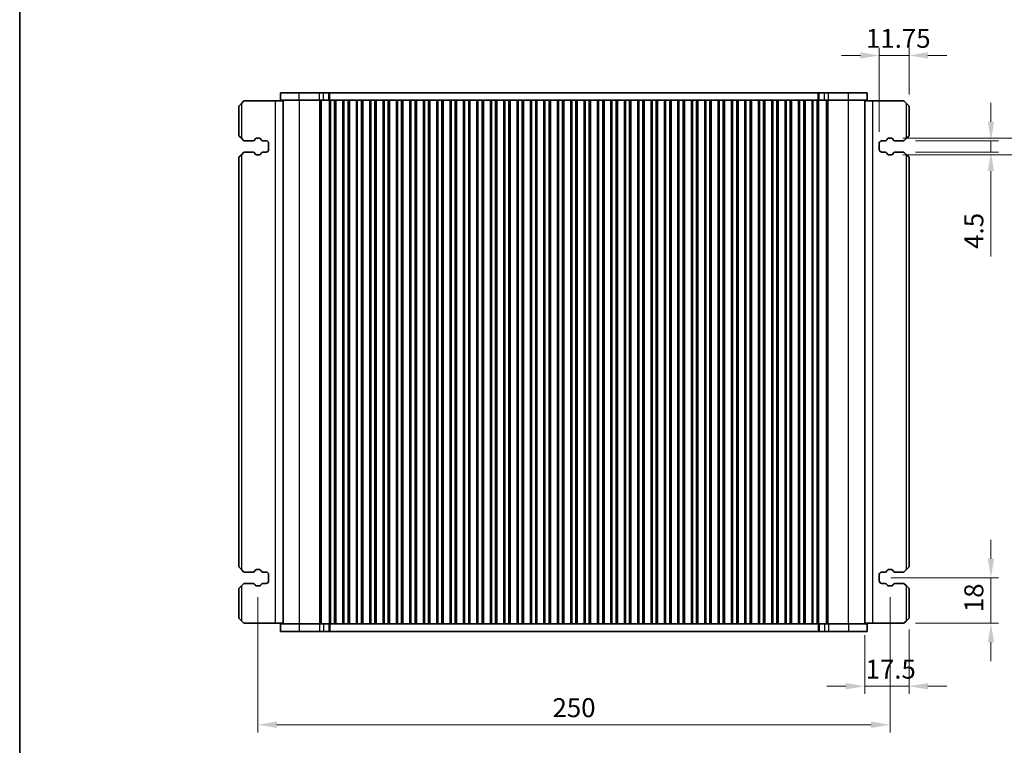
# Model space of a CAD drawing. Units: millimetres. Extents: x 0 to 6772, y 0 to 1124.
# Drawn here: x 1198 to 1587, y 225 to 512 of the extents above; entities that cross this region are included whole.
import ezdxf

# ---------------------------------------------------------------- set-up
doc = ezdxf.new("R2010")
doc.units = ezdxf.units.MM
for name, color, linetype, lineweight in [('Border (ISO)', 7, 'Continuous', 35), ('Dimension (ISO)', 7, 'Continuous', 18), ('Visible (ISO)', 7, 'Continuous', 35), ('Visible Narrow (ISO)', 7, 'Continuous', 25)]:
    doc.layers.add(name, color=color, linetype=linetype, lineweight=lineweight)
doc.styles.add('Note Text (TK)', font='MS PGothic.ttf')
doc.dimstyles.new('Default - Method 1b (TK)', dxfattribs={"dimscale": 3, "dimtxt": 2.5, "dimasz": 2.5, "dimexe": 1, "dimexo": 1.5, "dimgap": 1, "dimtad": 1, "dimtoh": 1, "dimrnd": 1e-08, "dimdsep": 46, "dimtxsty": 'Note Text (TK)', "dimcen": 0.09, "dimdle": 5, "dimclrd": 100, "dimclre": 100, "dimclrt": 7, "dimadec": 1, "dimazin": 1, "dimtfac": 1, "dimtmove": 0, "dimatfit": 3, "dimfxl": 0, "dimtolj": 1, "dimlwd": -1, "dimlwe": -1, "dimarcsym": 0})

# ---------------------------------------------------------------- blocks, each defined once
blk = doc.blocks.new('図面枠 tk図枠')
at = {"layer": 'Border (ISO)'}
blk.add_line((14.5, 289), (14.5, 8), dxfattribs=at)
blk = doc.blocks.new('*D67')
at = {"layer": 'Defpoints', "color": 0, "transparency": 16777216}
for p in [(1549.71, 498.22), (1549.71, 478.22), (1537.96, 463.47)]:
    blk.add_point(p, dxfattribs=at)
at = {"layer": 'Dimension (ISO)', "color": 100, "transparency": 16777216}
for p, q in [((1537.96, 467.97), (1537.96, 501.22)), ((1549.71, 482.72), (1549.71, 501.22)), ((1530.46, 498.22), (1522.96, 498.22)), ((1537.96, 498.22), (1549.71, 498.22)), ((1557.21, 498.22), (1564.71, 498.22))]:
    blk.add_line(p, q, dxfattribs=at)
for points in [[(1530.46, 499.47), (1530.46, 496.97), (1537.96, 498.22)], [(1557.21, 499.47), (1557.21, 496.97), (1549.71, 498.22)]]:
    blk.add_solid(points, dxfattribs=at)
at = {"layer": 'Dimension (ISO)', "color": 7, "transparency": 16777216, "insert": (1532.67, 504.97), "char_height": 7.5, "attachment_point": 4, "style": 'Note Text (TK)'}
blk.add_mtext('\\A1;11.75', dxfattribs=at)
blk = doc.blocks.new('*D68')
at = {"layer": 'Defpoints', "color": 0, "transparency": 16777216}
for p in [(1532.21, 273.47), (1549.71, 275.72), (1549.71, 248.82)]:
    blk.add_point(p, dxfattribs=at)
at = {"layer": 'Dimension (ISO)', "color": 100, "transparency": 16777216}
for p, q in [((1532.21, 268.97), (1532.21, 245.82)), ((1549.71, 271.22), (1549.71, 245.82)), ((1524.71, 248.82), (1517.21, 248.82)), ((1532.21, 248.82), (1549.71, 248.82)), ((1557.21, 248.82), (1564.71, 248.82))]:
    blk.add_line(p, q, dxfattribs=at)
for points in [[(1524.71, 250.07), (1524.71, 247.57), (1532.21, 248.82)], [(1557.21, 250.07), (1557.21, 247.57), (1549.71, 248.82)]]:
    blk.add_solid(points, dxfattribs=at)
at = {"layer": 'Dimension (ISO)', "color": 7, "transparency": 16777216, "insert": (1532.52, 255.57), "char_height": 7.5, "attachment_point": 4, "style": 'Note Text (TK)'}
blk.add_mtext('\\A1;17.5', dxfattribs=at)
blk = doc.blocks.new('*D69')
at = {"layer": 'Defpoints', "color": 0, "transparency": 16777216}
for p in [(1537.96, 291.72), (1582.1, 291.72), (1547.71, 273.72)]:
    blk.add_point(p, dxfattribs=at)
at = {"layer": 'Dimension (ISO)', "color": 100, "transparency": 16777216}
for p, q in [((1582.1, 299.22), (1582.1, 306.72)), ((1542.46, 291.72), (1585.1, 291.72)), ((1582.1, 273.72), (1582.1, 291.72)), ((1552.21, 273.72), (1585.1, 273.72)), ((1582.1, 266.22), (1582.1, 258.72))]:
    blk.add_line(p, q, dxfattribs=at)
for points in [[(1580.85, 299.22), (1583.35, 299.22), (1582.1, 291.72)], [(1580.85, 266.22), (1583.35, 266.22), (1582.1, 273.72)]]:
    blk.add_solid(points, dxfattribs=at)
at = {"layer": 'Dimension (ISO)', "color": 7, "transparency": 16777216, "insert": (1575.35, 278.1), "char_height": 7.5, "attachment_point": 4, "rotation": 90, "style": 'Note Text (TK)'}
blk.add_mtext('\\A1;18', dxfattribs=at)
blk = doc.blocks.new('*D70')
at = {"layer": 'Defpoints', "color": 0, "transparency": 16777216}
for p in [(1547.71, 464.47), (1547.71, 459.97), (1582.1, 459.97)]:
    blk.add_point(p, dxfattribs=at)
at = {"layer": 'Dimension (ISO)', "color": 100, "transparency": 16777216}
for p, q in [((1582.1, 471.97), (1582.1, 479.47)), ((1552.21, 464.47), (1585.1, 464.47)), ((1582.1, 464.47), (1582.1, 459.97)), ((1552.21, 459.97), (1585.1, 459.97)), ((1582.1, 452.47), (1582.1, 418.75))]:
    blk.add_line(p, q, dxfattribs=at)
for points in [[(1580.85, 471.97), (1583.35, 471.97), (1582.1, 464.47)], [(1580.85, 452.47), (1583.35, 452.47), (1582.1, 459.97)]]:
    blk.add_solid(points, dxfattribs=at)
at = {"layer": 'Dimension (ISO)', "color": 7, "transparency": 16777216, "insert": (1575.35, 421.75), "char_height": 7.5, "attachment_point": 4, "rotation": 90, "style": 'Note Text (TK)'}
blk.add_mtext('\\A1;4.5', dxfattribs=at)
blk = doc.blocks.new('*D71')
at = {"layer": 'Defpoints', "color": 0, "transparency": 16777216}
for p in [(1542.81, 465.47), (1542.81, 458.97), (1618.21, 458.97)]:
    blk.add_point(p, dxfattribs=at)
at = {"layer": 'Dimension (ISO)', "color": 100, "transparency": 16777216}
for p, q in [((1618.21, 472.97), (1618.21, 480.47)), ((1547.31, 465.47), (1621.21, 465.47)), ((1618.21, 465.47), (1618.21, 458.97)), ((1547.31, 458.97), (1621.21, 458.97)), ((1618.21, 451.47), (1618.21, 418))]:
    blk.add_line(p, q, dxfattribs=at)
for points in [[(1616.96, 472.97), (1619.46, 472.97), (1618.21, 465.47)], [(1616.96, 451.47), (1619.46, 451.47), (1618.21, 458.97)]]:
    blk.add_solid(points, dxfattribs=at)
at = {"layer": 'Dimension (ISO)', "color": 7, "transparency": 16777216, "insert": (1611.46, 421), "char_height": 7.5, "attachment_point": 4, "rotation": 90, "style": 'Note Text (TK)'}
blk.add_mtext('\\A1;6.5', dxfattribs=at)
blk = doc.blocks.new('*D145')
at = {"layer": 'Defpoints', "color": 0, "transparency": 16777216}
for p in [(1292.21, 288.47), (1542.21, 288.47), (1542.21, 233.59)]:
    blk.add_point(p, dxfattribs=at)
at = {"layer": 'Dimension (ISO)', "color": 100, "transparency": 16777216}
for p, q in [((1292.21, 283.97), (1292.21, 230.59)), ((1542.21, 283.97), (1542.21, 230.59)), ((1299.71, 233.59), (1534.71, 233.59))]:
    blk.add_line(p, q, dxfattribs=at)
for points in [[(1299.71, 234.84), (1299.71, 232.34), (1292.21, 233.59)], [(1534.71, 234.84), (1534.71, 232.34), (1542.21, 233.59)]]:
    blk.add_solid(points, dxfattribs=at)
at = {"layer": 'Dimension (ISO)', "color": 7, "transparency": 16777216, "insert": (1417.21, 240.34), "char_height": 7.5, "attachment_point": 5, "style": 'Note Text (TK)'}
blk.add_mtext('\\A1;250', dxfattribs=at)

msp = doc.modelspace()

# ---------------------------------------------------------------- linework, layer by layer
at = {"layer": 'Visible (ISO)'}
for p, q in [((1308.5821, 483.47), (1301.2073, 483.47)), ((1301.2073, 480.47), (1301.2073, 483.47)), ((1308.5821, 483.47), (1316.6004, 483.47)), ((1318.1731, 483.47), (1316.6004, 483.47)), ((1318.1731, 483.47), (1320.1999, 483.47)), ((1320.1999, 483.47), (1320.6851, 483.47)), ((1320.6851, 483.47), (1513.7295, 483.47)), ((1513.7295, 483.47), (1514.2147, 483.47)), ((1514.2147, 483.47), (1516.2416, 483.47)), ((1517.8142, 483.47), (1516.2416, 483.47)), ((1517.8142, 483.47), (1525.8325, 483.47)), ((1533.2073, 483.47), (1525.8325, 483.47)), ((1533.2073, 480.47), (1533.2073, 483.47)), ((1284.7073, 478.22), (1285.7073, 479.22)), ((1286.7073, 480.22), (1285.7073, 479.22)), ((1299.0073, 480.22), (1286.7073, 480.22)), ((1302.2073, 480.22), (1299.0073, 480.22)), ((1308.5821, 480.47), (1301.2073, 480.47)), ((1302.2073, 273.47), (1302.2073, 480.47)), ((1308.5821, 480.47), (1316.6004, 480.47)), ((1318.1731, 480.47), (1316.6004, 480.47)), ((1318.1731, 480.47), (1320.1999, 480.47)), ((1320.1999, 480.47), (1320.5566, 480.47)), ((1320.5573, 480.47), (1320.5566, 480.47)), ((1321.0573, 480.47), (1320.5573, 480.47)), ((1320.5573, 273.47), (1320.5573, 480.47)), ((1321.0573, 480.47), (1322.5573, 480.47)), ((1323.0573, 480.47), (1322.5573, 480.47)), ((1323.0788, 480.47), (1323.0573, 480.47)), ((1323.0573, 273.47), (1323.0573, 480.47)), ((1323.0788, 480.47), (1325.8358, 480.47)), ((1323.0788, 273.47), (1323.0788, 480.47)), ((1325.8573, 480.47), (1325.8358, 480.47)), ((1325.8358, 273.47), (1325.8358, 480.47)), ((1326.3573, 480.47), (1325.8573, 480.47)), ((1325.8573, 273.47), (1325.8573, 480.47)), ((1326.3573, 480.47), (1327.8573, 480.47)), ((1328.3573, 480.47), (1327.8573, 480.47)), ((1328.3788, 480.47), (1328.3573, 480.47)), ((1328.3573, 273.47), (1328.3573, 480.47)), ((1328.3788, 480.47), (1331.1358, 480.47)), ((1328.3788, 273.47), (1328.3788, 480.47)), ((1331.1573, 480.47), (1331.1358, 480.47)), ((1331.1358, 273.47), (1331.1358, 480.47)), ((1331.6573, 480.47), (1331.1573, 480.47)), ((1331.1573, 273.47), (1331.1573, 480.47)), ((1331.6573, 480.47), (1333.1573, 480.47)), ((1333.6573, 480.47), (1333.1573, 480.47)), ((1333.6788, 480.47), (1333.6573, 480.47)), ((1333.6573, 273.47), (1333.6573, 480.47)), ((1333.6788, 480.47), (1336.4358, 480.47)), ((1333.6788, 273.47), (1333.6788, 480.47)), ((1336.4573, 480.47), (1336.4358, 480.47)), ((1336.4358, 273.47), (1336.4358, 480.47)), ((1336.9573, 480.47), (1336.4573, 480.47)), ((1336.4573, 273.47), (1336.4573, 480.47)), ((1336.9573, 480.47), (1338.4573, 480.47)), ((1338.9573, 480.47), (1338.4573, 480.47)), ((1338.9788, 480.47), (1338.9573, 480.47)), ((1338.9573, 273.47), (1338.9573, 480.47)), ((1338.9788, 480.47), (1341.7358, 480.47)), ((1338.9788, 273.47), (1338.9788, 480.47)), ((1341.7573, 480.47), (1341.7358, 480.47)), ((1341.7358, 273.47), (1341.7358, 480.47)), ((1342.2573, 480.47), (1341.7573, 480.47)), ((1341.7573, 273.47), (1341.7573, 480.47)), ((1342.2573, 480.47), (1343.7573, 480.47)), ((1344.2573, 480.47), (1343.7573, 480.47)), ((1344.2788, 480.47), (1344.2573, 480.47)), ((1344.2573, 273.47), (1344.2573, 480.47)), ((1344.2788, 480.47), (1347.0358, 480.47)), ((1344.2788, 273.47), (1344.2788, 480.47)), ((1347.0573, 480.47), (1347.0358, 480.47)), ((1347.0358, 273.47), (1347.0358, 480.47)), ((1347.5573, 480.47), (1347.0573, 480.47)), ((1347.0573, 273.47), (1347.0573, 480.47)), ((1347.5573, 480.47), (1349.0573, 480.47)), ((1349.5573, 480.47), (1349.0573, 480.47)), ((1349.5788, 480.47), (1349.5573, 480.47)), ((1349.5573, 273.47), (1349.5573, 480.47)), ((1349.5788, 480.47), (1352.3358, 480.47)), ((1349.5788, 273.47), (1349.5788, 480.47)), ((1352.3573, 480.47), (1352.3358, 480.47)), ((1352.3358, 273.47), (1352.3358, 480.47)), ((1352.8573, 480.47), (1352.3573, 480.47)), ((1352.3573, 273.47), (1352.3573, 480.47)), ((1352.8573, 480.47), (1354.3573, 480.47)), ((1354.8573, 480.47), (1354.3573, 480.47)), ((1354.8788, 480.47), (1354.8573, 480.47)), ((1354.8573, 273.47), (1354.8573, 480.47)), ((1354.8788, 480.47), (1357.6358, 480.47)), ((1354.8788, 273.47), (1354.8788, 480.47)), ((1357.6573, 480.47), (1357.6358, 480.47)), ((1357.6358, 273.47), (1357.6358, 480.47)), ((1358.1573, 480.47), (1357.6573, 480.47)), ((1357.6573, 273.47), (1357.6573, 480.47)), ((1358.1573, 480.47), (1359.6573, 480.47)), ((1360.1573, 480.47), (1359.6573, 480.47)), ((1360.1788, 480.47), (1360.1573, 480.47)), ((1360.1573, 273.47), (1360.1573, 480.47)), ((1360.1788, 480.47), (1362.9358, 480.47)), ((1360.1788, 273.47), (1360.1788, 480.47)), ((1362.9573, 480.47), (1362.9358, 480.47)), ((1362.9358, 273.47), (1362.9358, 480.47)), ((1363.4573, 480.47), (1362.9573, 480.47)), ((1362.9573, 273.47), (1362.9573, 480.47)), ((1363.4573, 480.47), (1364.9573, 480.47)), ((1365.4573, 480.47), (1364.9573, 480.47)), ((1365.4788, 480.47), (1365.4573, 480.47)), ((1365.4573, 273.47), (1365.4573, 480.47)), ((1365.4788, 480.47), (1368.2358, 480.47)), ((1365.4788, 273.47), (1365.4788, 480.47)), ((1368.2573, 480.47), (1368.2358, 480.47)), ((1368.2358, 273.47), (1368.2358, 480.47)), ((1368.7573, 480.47), (1368.2573, 480.47)), ((1368.2573, 273.47), (1368.2573, 480.47)), ((1368.7573, 480.47), (1370.2573, 480.47)), ((1370.7573, 480.47), (1370.2573, 480.47)), ((1370.7788, 480.47), (1370.7573, 480.47)), ((1370.7573, 273.47), (1370.7573, 480.47)), ((1370.7788, 480.47), (1373.5358, 480.47)), ((1370.7788, 273.47), (1370.7788, 480.47)), ((1373.5573, 480.47), (1373.5358, 480.47)), ((1373.5358, 273.47), (1373.5358, 480.47)), ((1374.0573, 480.47), (1373.5573, 480.47)), ((1373.5573, 273.47), (1373.5573, 480.47)), ((1374.0573, 480.47), (1375.5573, 480.47)), ((1376.0573, 480.47), (1375.5573, 480.47)), ((1376.0788, 480.47), (1376.0573, 480.47)), ((1376.0573, 273.47), (1376.0573, 480.47)), ((1376.0788, 480.47), (1378.8358, 480.47)), ((1376.0788, 273.47), (1376.0788, 480.47)), ((1378.8573, 480.47), (1378.8358, 480.47)), ((1378.8358, 273.47), (1378.8358, 480.47)), ((1379.3573, 480.47), (1378.8573, 480.47)), ((1378.8573, 273.47), (1378.8573, 480.47)), ((1379.3573, 480.47), (1380.8573, 480.47)), ((1381.3573, 480.47), (1380.8573, 480.47)), ((1381.3788, 480.47), (1381.3573, 480.47)), ((1381.3573, 273.47), (1381.3573, 480.47)), ((1381.3788, 480.47), (1384.1358, 480.47)), ((1381.3788, 273.47), (1381.3788, 480.47)), ((1384.1573, 480.47), (1384.1358, 480.47)), ((1384.1358, 273.47), (1384.1358, 480.47)), ((1384.6573, 480.47), (1384.1573, 480.47)), ((1384.1573, 273.47), (1384.1573, 480.47)), ((1384.6573, 480.47), (1386.1573, 480.47)), ((1386.6573, 480.47), (1386.1573, 480.47)), ((1386.6788, 480.47), (1386.6573, 480.47)), ((1386.6573, 273.47), (1386.6573, 480.47)), ((1386.6788, 480.47), (1389.4358, 480.47)), ((1386.6788, 273.47), (1386.6788, 480.47)), ((1389.4573, 480.47), (1389.4358, 480.47)), ((1389.4358, 273.47), (1389.4358, 480.47)), ((1389.9573, 480.47), (1389.4573, 480.47)), ((1389.4573, 273.47), (1389.4573, 480.47)), ((1389.9573, 480.47), (1391.4573, 480.47)), ((1391.9573, 480.47), (1391.4573, 480.47)), ((1391.9788, 480.47), (1391.9573, 480.47)), ((1391.9573, 273.47), (1391.9573, 480.47)), ((1391.9788, 480.47), (1394.7358, 480.47)), ((1391.9788, 273.47), (1391.9788, 480.47)), ((1394.7573, 480.47), (1394.7358, 480.47)), ((1394.7358, 273.47), (1394.7358, 480.47)), ((1395.2573, 480.47), (1394.7573, 480.47)), ((1394.7573, 273.47), (1394.7573, 480.47)), ((1395.2573, 480.47), (1396.7573, 480.47)), ((1397.2573, 480.47), (1396.7573, 480.47)), ((1397.2788, 480.47), (1397.2573, 480.47)), ((1397.2573, 273.47), (1397.2573, 480.47)), ((1397.2788, 480.47), (1400.0358, 480.47)), ((1397.2788, 273.47), (1397.2788, 480.47)), ((1400.0573, 480.47), (1400.0358, 480.47)), ((1400.0358, 273.47), (1400.0358, 480.47)), ((1400.5573, 480.47), (1400.0573, 480.47)), ((1400.0573, 273.47), (1400.0573, 480.47)), ((1400.5573, 480.47), (1402.0573, 480.47)), ((1402.5573, 480.47), (1402.0573, 480.47)), ((1402.5788, 480.47), (1402.5573, 480.47)), ((1402.5573, 273.47), (1402.5573, 480.47)), ((1402.5788, 480.47), (1405.3358, 480.47)), ((1402.5788, 273.47), (1402.5788, 480.47)), ((1405.3573, 480.47), (1405.3358, 480.47)), ((1405.3358, 273.47), (1405.3358, 480.47)), ((1405.8573, 480.47), (1405.3573, 480.47)), ((1405.3573, 273.47), (1405.3573, 480.47)), ((1405.8573, 480.47), (1407.3573, 480.47)), ((1407.8573, 480.47), (1407.3573, 480.47)), ((1407.8788, 480.47), (1407.8573, 480.47)), ((1407.8573, 273.47), (1407.8573, 480.47)), ((1407.8788, 480.47), (1410.6358, 480.47)), ((1407.8788, 273.47), (1407.8788, 480.47)), ((1410.6573, 480.47), (1410.6358, 480.47)), ((1410.6358, 273.47), (1410.6358, 480.47)), ((1411.1573, 480.47), (1410.6573, 480.47)), ((1410.6573, 273.47), (1410.6573, 480.47)), ((1411.1573, 480.47), (1412.6573, 480.47)), ((1413.1573, 480.47), (1412.6573, 480.47)), ((1413.1788, 480.47), (1413.1573, 480.47)), ((1413.1573, 273.47), (1413.1573, 480.47)), ((1413.1788, 480.47), (1415.9358, 480.47)), ((1413.1788, 273.47), (1413.1788, 480.47)), ((1415.9573, 480.47), (1415.9358, 480.47)), ((1415.9358, 273.47), (1415.9358, 480.47)), ((1416.4573, 480.47), (1415.9573, 480.47)), ((1415.9573, 273.47), (1415.9573, 480.47)), ((1416.4573, 480.47), (1417.9573, 480.47)), ((1418.4573, 480.47), (1417.9573, 480.47)), ((1418.4788, 480.47), (1418.4573, 480.47)), ((1418.4573, 273.47), (1418.4573, 480.47)), ((1418.4788, 480.47), (1421.2358, 480.47)), ((1418.4788, 273.47), (1418.4788, 480.47)), ((1421.2573, 480.47), (1421.2358, 480.47)), ((1421.2358, 273.47), (1421.2358, 480.47)), ((1421.7573, 480.47), (1421.2573, 480.47)), ((1421.2573, 273.47), (1421.2573, 480.47)), ((1421.7573, 480.47), (1423.2573, 480.47)), ((1423.7573, 480.47), (1423.2573, 480.47)), ((1423.7788, 480.47), (1423.7573, 480.47)), ((1423.7573, 273.47), (1423.7573, 480.47)), ((1423.7788, 480.47), (1426.5358, 480.47)), ((1423.7788, 273.47), (1423.7788, 480.47)), ((1426.5573, 480.47), (1426.5358, 480.47)), ((1426.5358, 273.47), (1426.5358, 480.47)), ((1427.0573, 480.47), (1426.5573, 480.47)), ((1426.5573, 273.47), (1426.5573, 480.47)), ((1427.0573, 480.47), (1428.5573, 480.47)), ((1429.0573, 480.47), (1428.5573, 480.47)), ((1429.0788, 480.47), (1429.0573, 480.47)), ((1429.0573, 273.47), (1429.0573, 480.47)), ((1429.0788, 480.47), (1431.8358, 480.47)), ((1429.0788, 273.47), (1429.0788, 480.47)), ((1431.8573, 480.47), (1431.8358, 480.47)), ((1431.8358, 273.47), (1431.8358, 480.47)), ((1432.3573, 480.47), (1431.8573, 480.47)), ((1431.8573, 273.47), (1431.8573, 480.47)), ((1432.3573, 480.47), (1433.8573, 480.47)), ((1434.3573, 480.47), (1433.8573, 480.47)), ((1434.3788, 480.47), (1434.3573, 480.47)), ((1434.3573, 273.47), (1434.3573, 480.47)), ((1434.3788, 480.47), (1437.1358, 480.47)), ((1434.3788, 273.47), (1434.3788, 480.47)), ((1437.1573, 480.47), (1437.1358, 480.47)), ((1437.1358, 273.47), (1437.1358, 480.47)), ((1437.6573, 480.47), (1437.1573, 480.47)), ((1437.1573, 273.47), (1437.1573, 480.47)), ((1437.6573, 480.47), (1439.1573, 480.47)), ((1439.6573, 480.47), (1439.1573, 480.47)), ((1439.6788, 480.47), (1439.6573, 480.47)), ((1439.6573, 273.47), (1439.6573, 480.47)), ((1439.6788, 480.47), (1442.4358, 480.47)), ((1439.6788, 273.47), (1439.6788, 480.47)), ((1442.4573, 480.47), (1442.4358, 480.47)), ((1442.4358, 273.47), (1442.4358, 480.47)), ((1442.9573, 480.47), (1442.4573, 480.47)), ((1442.4573, 273.47), (1442.4573, 480.47)), ((1442.9573, 480.47), (1444.4573, 480.47)), ((1444.9573, 480.47), (1444.4573, 480.47)), ((1444.9788, 480.47), (1444.9573, 480.47)), ((1444.9573, 273.47), (1444.9573, 480.47)), ((1444.9788, 480.47), (1447.7358, 480.47)), ((1444.9788, 273.47), (1444.9788, 480.47)), ((1447.7573, 480.47), (1447.7358, 480.47)), ((1447.7358, 273.47), (1447.7358, 480.47)), ((1448.2573, 480.47), (1447.7573, 480.47)), ((1447.7573, 273.47), (1447.7573, 480.47)), ((1448.2573, 480.47), (1449.7573, 480.47)), ((1450.2573, 480.47), (1449.7573, 480.47)), ((1450.2788, 480.47), (1450.2573, 480.47)), ((1450.2573, 273.47), (1450.2573, 480.47)), ((1450.2788, 480.47), (1453.0358, 480.47)), ((1450.2788, 273.47), (1450.2788, 480.47)), ((1453.0573, 480.47), (1453.0358, 480.47)), ((1453.0358, 273.47), (1453.0358, 480.47)), ((1453.5573, 480.47), (1453.0573, 480.47)), ((1453.0573, 273.47), (1453.0573, 480.47)), ((1453.5573, 480.47), (1455.0573, 480.47)), ((1455.5573, 480.47), (1455.0573, 480.47)), ((1455.5788, 480.47), (1455.5573, 480.47)), ((1455.5573, 273.47), (1455.5573, 480.47)), ((1455.5788, 480.47), (1458.3358, 480.47)), ((1455.5788, 273.47), (1455.5788, 480.47)), ((1458.3573, 480.47), (1458.3358, 480.47)), ((1458.3358, 273.47), (1458.3358, 480.47)), ((1458.8573, 480.47), (1458.3573, 480.47)), ((1458.3573, 273.47), (1458.3573, 480.47)), ((1458.8573, 480.47), (1460.3573, 480.47)), ((1460.8573, 480.47), (1460.3573, 480.47)), ((1460.8788, 480.47), (1460.8573, 480.47)), ((1460.8573, 273.47), (1460.8573, 480.47)), ((1460.8788, 480.47), (1463.6358, 480.47)), ((1460.8788, 273.47), (1460.8788, 480.47)), ((1463.6573, 480.47), (1463.6358, 480.47)), ((1463.6358, 273.47), (1463.6358, 480.47)), ((1464.1573, 480.47), (1463.6573, 480.47)), ((1463.6573, 273.47), (1463.6573, 480.47)), ((1464.1573, 480.47), (1465.6573, 480.47)), ((1466.1573, 480.47), (1465.6573, 480.47)), ((1466.1788, 480.47), (1466.1573, 480.47)), ((1466.1573, 273.47), (1466.1573, 480.47)), ((1466.1788, 480.47), (1468.9358, 480.47)), ((1466.1788, 273.47), (1466.1788, 480.47)), ((1468.9573, 480.47), (1468.9358, 480.47)), ((1468.9358, 273.47), (1468.9358, 480.47)), ((1469.4573, 480.47), (1468.9573, 480.47)), ((1468.9573, 273.47), (1468.9573, 480.47)), ((1469.4573, 480.47), (1470.9573, 480.47)), ((1471.4573, 480.47), (1470.9573, 480.47)), ((1471.4788, 480.47), (1471.4573, 480.47)), ((1471.4573, 273.47), (1471.4573, 480.47)), ((1471.4788, 480.47), (1474.2358, 480.47)), ((1471.4788, 273.47), (1471.4788, 480.47)), ((1474.2573, 480.47), (1474.2358, 480.47)), ((1474.2358, 273.47), (1474.2358, 480.47)), ((1474.7573, 480.47), (1474.2573, 480.47)), ((1474.2573, 273.47), (1474.2573, 480.47)), ((1474.7573, 480.47), (1476.2573, 480.47)), ((1476.7573, 480.47), (1476.2573, 480.47)), ((1476.7788, 480.47), (1476.7573, 480.47)), ((1476.7573, 273.47), (1476.7573, 480.47)), ((1476.7788, 480.47), (1479.5358, 480.47)), ((1476.7788, 273.47), (1476.7788, 480.47)), ((1479.5573, 480.47), (1479.5358, 480.47)), ((1479.5358, 273.47), (1479.5358, 480.47)), ((1480.0573, 480.47), (1479.5573, 480.47)), ((1479.5573, 273.47), (1479.5573, 480.47)), ((1480.0573, 480.47), (1481.5573, 480.47)), ((1482.0573, 480.47), (1481.5573, 480.47)), ((1482.0788, 480.47), (1482.0573, 480.47)), ((1482.0573, 273.47), (1482.0573, 480.47)), ((1482.0788, 480.47), (1484.8358, 480.47)), ((1482.0788, 273.47), (1482.0788, 480.47)), ((1484.8573, 480.47), (1484.8358, 480.47)), ((1484.8358, 273.47), (1484.8358, 480.47)), ((1485.3573, 480.47), (1484.8573, 480.47)), ((1484.8573, 273.47), (1484.8573, 480.47)), ((1485.3573, 480.47), (1486.8573, 480.47)), ((1487.3573, 480.47), (1486.8573, 480.47)), ((1487.3788, 480.47), (1487.3573, 480.47)), ((1487.3573, 273.47), (1487.3573, 480.47)), ((1487.3788, 480.47), (1490.1358, 480.47)), ((1487.3788, 273.47), (1487.3788, 480.47)), ((1490.1573, 480.47), (1490.1358, 480.47)), ((1490.1358, 273.47), (1490.1358, 480.47)), ((1490.6573, 480.47), (1490.1573, 480.47)), ((1490.1573, 273.47), (1490.1573, 480.47)), ((1490.6573, 480.47), (1492.1573, 480.47)), ((1492.6573, 480.47), (1492.1573, 480.47)), ((1492.6788, 480.47), (1492.6573, 480.47)), ((1492.6573, 273.47), (1492.6573, 480.47)), ((1492.6788, 480.47), (1495.4358, 480.47)), ((1492.6788, 273.47), (1492.6788, 480.47)), ((1495.4573, 480.47), (1495.4358, 480.47)), ((1495.4358, 273.47), (1495.4358, 480.47)), ((1495.9573, 480.47), (1495.4573, 480.47)), ((1495.4573, 273.47), (1495.4573, 480.47)), ((1495.9573, 480.47), (1497.4573, 480.47)), ((1497.9573, 480.47), (1497.4573, 480.47)), ((1497.9788, 480.47), (1497.9573, 480.47)), ((1497.9573, 273.47), (1497.9573, 480.47)), ((1497.9788, 480.47), (1500.7358, 480.47)), ((1497.9788, 273.47), (1497.9788, 480.47)), ((1500.7573, 480.47), (1500.7358, 480.47)), ((1500.7358, 273.47), (1500.7358, 480.47)), ((1501.2573, 480.47), (1500.7573, 480.47)), ((1500.7573, 273.47), (1500.7573, 480.47)), ((1501.2573, 480.47), (1502.7573, 480.47)), ((1503.2573, 480.47), (1502.7573, 480.47)), ((1503.2788, 480.47), (1503.2573, 480.47)), ((1503.2573, 273.47), (1503.2573, 480.47)), ((1503.2788, 480.47), (1506.0358, 480.47)), ((1503.2788, 273.47), (1503.2788, 480.47)), ((1506.0573, 480.47), (1506.0358, 480.47)), ((1506.0358, 273.47), (1506.0358, 480.47)), ((1506.5573, 480.47), (1506.0573, 480.47)), ((1506.0573, 273.47), (1506.0573, 480.47)), ((1506.5573, 480.47), (1508.0573, 480.47)), ((1508.5573, 480.47), (1508.0573, 480.47)), ((1508.5788, 480.47), (1508.5573, 480.47)), ((1508.5573, 273.47), (1508.5573, 480.47)), ((1508.5788, 480.47), (1511.3358, 480.47)), ((1508.5788, 273.47), (1508.5788, 480.47)), ((1511.3573, 480.47), (1511.3358, 480.47)), ((1511.3358, 273.47), (1511.3358, 480.47)), ((1511.8573, 480.47), (1511.3573, 480.47)), ((1511.3573, 273.47), (1511.3573, 480.47)), ((1511.8573, 480.47), (1513.3573, 480.47)), ((1513.8573, 480.47), (1513.3573, 480.47)), ((1513.858, 480.47), (1513.8573, 480.47)), ((1513.8573, 273.47), (1513.8573, 480.47)), ((1513.858, 480.47), (1514.2147, 480.47)), ((1514.2147, 480.47), (1516.2416, 480.47)), ((1517.8142, 480.47), (1516.2416, 480.47)), ((1517.8142, 480.47), (1525.8325, 480.47)), ((1533.2073, 480.47), (1525.8325, 480.47)), ((1532.2073, 273.47), (1532.2073, 480.47)), ((1532.2073, 480.22), (1535.4073, 480.22)), ((1535.4073, 480.22), (1547.7073, 480.22)), ((1548.7073, 479.22), (1547.7073, 480.22)), ((1548.7073, 479.22), (1549.7073, 478.22)), ((1284.7073, 478.22), (1284.7073, 466.47)), ((1549.7073, 466.47), (1549.7073, 478.22)), ((1285.7073, 465.47), (1284.7073, 466.47)), ((1285.7073, 465.47), (1286.7073, 464.47)), ((1286.7073, 464.47), (1290.2858, 464.47)), ((1290.9837, 464.8789), (1291.1717, 465.2144)), ((1291.6079, 465.47), (1292.8062, 465.47)), ((1293.2424, 465.2144), (1293.4304, 464.8789)), ((1294.1283, 464.47), (1295.4573, 464.47)), ((1296.4573, 463.47), (1296.4573, 460.97)), ((1537.9573, 460.97), (1537.9573, 463.47)), ((1538.9573, 464.47), (1540.2863, 464.47)), ((1540.9842, 464.8789), (1541.1722, 465.2144)), ((1541.6084, 465.47), (1542.8067, 465.47)), ((1543.2429, 465.2144), (1543.4309, 464.8789)), ((1544.1288, 464.47), (1547.7073, 464.47)), ((1547.7073, 464.47), (1548.7073, 465.47)), ((1549.7073, 466.47), (1548.7073, 465.47)), ((1286.7073, 459.97), (1285.7073, 458.97)), ((1290.2858, 459.97), (1286.7073, 459.97)), ((1291.1717, 459.2255), (1290.9837, 459.5611)), ((1293.4304, 459.5611), (1293.2424, 459.2255)), ((1295.4573, 459.97), (1294.1283, 459.97)), ((1540.2863, 459.97), (1538.9573, 459.97)), ((1541.1722, 459.2255), (1540.9842, 459.5611)), ((1543.4309, 459.5611), (1543.2429, 459.2255)), ((1547.7073, 459.97), (1544.1288, 459.97)), ((1548.7073, 458.97), (1547.7073, 459.97)), ((1284.7073, 457.97), (1285.7073, 458.97)), ((1284.7073, 457.97), (1284.7073, 295.97)), ((1292.8062, 458.97), (1291.6079, 458.97)), ((1542.8067, 458.97), (1541.6084, 458.97)), ((1548.7073, 458.97), (1549.7073, 457.97)), ((1549.7073, 295.97), (1549.7073, 457.97)), ((1285.7073, 294.97), (1284.7073, 295.97)), ((1549.7073, 295.97), (1548.7073, 294.97)), ((1285.7073, 294.97), (1286.7073, 293.97)), ((1286.7073, 293.97), (1290.2858, 293.97)), ((1290.9837, 294.3789), (1291.1717, 294.7144)), ((1291.6079, 294.97), (1292.8062, 294.97)), ((1293.2424, 294.7144), (1293.4304, 294.3789)), ((1294.1283, 293.97), (1295.4573, 293.97)), ((1296.4573, 292.97), (1296.4573, 290.47)), ((1537.9573, 290.47), (1537.9573, 292.97)), ((1538.9573, 293.97), (1540.2863, 293.97)), ((1540.9842, 294.3789), (1541.1722, 294.7144)), ((1541.6084, 294.97), (1542.8067, 294.97)), ((1543.2429, 294.7144), (1543.4309, 294.3789)), ((1544.1288, 293.97), (1547.7073, 293.97)), ((1547.7073, 293.97), (1548.7073, 294.97)), ((1284.7073, 287.47), (1285.7073, 288.47)), ((1286.7073, 289.47), (1285.7073, 288.47)), ((1290.2858, 289.47), (1286.7073, 289.47)), ((1291.1717, 288.7255), (1290.9837, 289.0611)), ((1292.8062, 288.47), (1291.6079, 288.47)), ((1293.4304, 289.0611), (1293.2424, 288.7255)), ((1295.4573, 289.47), (1294.1283, 289.47)), ((1540.2863, 289.47), (1538.9573, 289.47)), ((1541.1722, 288.7255), (1540.9842, 289.0611)), ((1542.8067, 288.47), (1541.6084, 288.47)), ((1543.4309, 289.0611), (1543.2429, 288.7255)), ((1547.7073, 289.47), (1544.1288, 289.47)), ((1548.7073, 288.47), (1547.7073, 289.47)), ((1548.7073, 288.47), (1549.7073, 287.47)), ((1284.7073, 287.47), (1284.7073, 275.72)), ((1549.7073, 275.72), (1549.7073, 287.47)), ((1285.7073, 274.72), (1284.7073, 275.72)), ((1285.7073, 274.72), (1286.7073, 273.72)), ((1299.0073, 273.72), (1286.7073, 273.72)), ((1302.2073, 273.72), (1299.0073, 273.72)), ((1301.2073, 273.47), (1301.2073, 270.47)), ((1301.2073, 273.47), (1308.5821, 273.47)), ((1316.6004, 273.47), (1308.5821, 273.47)), ((1316.6004, 273.47), (1318.1731, 273.47)), ((1320.1999, 273.47), (1318.1731, 273.47)), ((1320.5566, 273.47), (1320.1999, 273.47)), ((1320.5566, 273.47), (1320.5573, 273.47)), ((1320.5573, 273.47), (1321.0573, 273.47)), ((1322.5573, 273.47), (1321.0573, 273.47)), ((1322.5573, 273.47), (1323.0573, 273.47)), ((1323.0573, 273.47), (1323.0788, 273.47)), ((1325.8358, 273.47), (1323.0788, 273.47)), ((1325.8358, 273.47), (1325.8573, 273.47)), ((1325.8573, 273.47), (1326.3573, 273.47)), ((1327.8573, 273.47), (1326.3573, 273.47)), ((1327.8573, 273.47), (1328.3573, 273.47)), ((1328.3573, 273.47), (1328.3788, 273.47)), ((1331.1358, 273.47), (1328.3788, 273.47)), ((1331.1358, 273.47), (1331.1573, 273.47)), ((1331.1573, 273.47), (1331.6573, 273.47)), ((1333.1573, 273.47), (1331.6573, 273.47)), ((1333.1573, 273.47), (1333.6573, 273.47)), ((1333.6573, 273.47), (1333.6788, 273.47)), ((1336.4358, 273.47), (1333.6788, 273.47)), ((1336.4358, 273.47), (1336.4573, 273.47)), ((1336.4573, 273.47), (1336.9573, 273.47)), ((1338.4573, 273.47), (1336.9573, 273.47)), ((1338.4573, 273.47), (1338.9573, 273.47)), ((1338.9573, 273.47), (1338.9788, 273.47)), ((1341.7358, 273.47), (1338.9788, 273.47)), ((1341.7358, 273.47), (1341.7573, 273.47)), ((1341.7573, 273.47), (1342.2573, 273.47)), ((1343.7573, 273.47), (1342.2573, 273.47)), ((1343.7573, 273.47), (1344.2573, 273.47)), ((1344.2573, 273.47), (1344.2788, 273.47)), ((1347.0358, 273.47), (1344.2788, 273.47)), ((1347.0358, 273.47), (1347.0573, 273.47)), ((1347.0573, 273.47), (1347.5573, 273.47)), ((1349.0573, 273.47), (1347.5573, 273.47)), ((1349.0573, 273.47), (1349.5573, 273.47)), ((1349.5573, 273.47), (1349.5788, 273.47)), ((1352.3358, 273.47), (1349.5788, 273.47)), ((1352.3358, 273.47), (1352.3573, 273.47)), ((1352.3573, 273.47), (1352.8573, 273.47)), ((1354.3573, 273.47), (1352.8573, 273.47)), ((1354.3573, 273.47), (1354.8573, 273.47)), ((1354.8573, 273.47), (1354.8788, 273.47)), ((1357.6358, 273.47), (1354.8788, 273.47)), ((1357.6358, 273.47), (1357.6573, 273.47)), ((1357.6573, 273.47), (1358.1573, 273.47)), ((1359.6573, 273.47), (1358.1573, 273.47)), ((1359.6573, 273.47), (1360.1573, 273.47)), ((1360.1573, 273.47), (1360.1788, 273.47)), ((1362.9358, 273.47), (1360.1788, 273.47)), ((1362.9358, 273.47), (1362.9573, 273.47)), ((1362.9573, 273.47), (1363.4573, 273.47)), ((1364.9573, 273.47), (1363.4573, 273.47)), ((1364.9573, 273.47), (1365.4573, 273.47)), ((1365.4573, 273.47), (1365.4788, 273.47)), ((1368.2358, 273.47), (1365.4788, 273.47)), ((1368.2358, 273.47), (1368.2573, 273.47)), ((1368.2573, 273.47), (1368.7573, 273.47)), ((1370.2573, 273.47), (1368.7573, 273.47)), ((1370.2573, 273.47), (1370.7573, 273.47)), ((1370.7573, 273.47), (1370.7788, 273.47)), ((1373.5358, 273.47), (1370.7788, 273.47)), ((1373.5358, 273.47), (1373.5573, 273.47)), ((1373.5573, 273.47), (1374.0573, 273.47)), ((1375.5573, 273.47), (1374.0573, 273.47)), ((1375.5573, 273.47), (1376.0573, 273.47)), ((1376.0573, 273.47), (1376.0788, 273.47)), ((1378.8358, 273.47), (1376.0788, 273.47)), ((1378.8358, 273.47), (1378.8573, 273.47)), ((1378.8573, 273.47), (1379.3573, 273.47)), ((1380.8573, 273.47), (1379.3573, 273.47)), ((1380.8573, 273.47), (1381.3573, 273.47)), ((1381.3573, 273.47), (1381.3788, 273.47)), ((1384.1358, 273.47), (1381.3788, 273.47)), ((1384.1358, 273.47), (1384.1573, 273.47)), ((1384.1573, 273.47), (1384.6573, 273.47)), ((1386.1573, 273.47), (1384.6573, 273.47)), ((1386.1573, 273.47), (1386.6573, 273.47)), ((1386.6573, 273.47), (1386.6788, 273.47)), ((1389.4358, 273.47), (1386.6788, 273.47)), ((1389.4358, 273.47), (1389.4573, 273.47)), ((1389.4573, 273.47), (1389.9573, 273.47)), ((1391.4573, 273.47), (1389.9573, 273.47)), ((1391.4573, 273.47), (1391.9573, 273.47)), ((1391.9573, 273.47), (1391.9788, 273.47)), ((1394.7358, 273.47), (1391.9788, 273.47)), ((1394.7358, 273.47), (1394.7573, 273.47)), ((1394.7573, 273.47), (1395.2573, 273.47)), ((1396.7573, 273.47), (1395.2573, 273.47)), ((1396.7573, 273.47), (1397.2573, 273.47)), ((1397.2573, 273.47), (1397.2788, 273.47)), ((1400.0358, 273.47), (1397.2788, 273.47)), ((1400.0358, 273.47), (1400.0573, 273.47)), ((1400.0573, 273.47), (1400.5573, 273.47)), ((1402.0573, 273.47), (1400.5573, 273.47)), ((1402.0573, 273.47), (1402.5573, 273.47)), ((1402.5573, 273.47), (1402.5788, 273.47)), ((1405.3358, 273.47), (1402.5788, 273.47)), ((1405.3358, 273.47), (1405.3573, 273.47)), ((1405.3573, 273.47), (1405.8573, 273.47)), ((1407.3573, 273.47), (1405.8573, 273.47)), ((1407.3573, 273.47), (1407.8573, 273.47)), ((1407.8573, 273.47), (1407.8788, 273.47)), ((1410.6358, 273.47), (1407.8788, 273.47)), ((1410.6358, 273.47), (1410.6573, 273.47)), ((1410.6573, 273.47), (1411.1573, 273.47)), ((1412.6573, 273.47), (1411.1573, 273.47)), ((1412.6573, 273.47), (1413.1573, 273.47)), ((1413.1573, 273.47), (1413.1788, 273.47)), ((1415.9358, 273.47), (1413.1788, 273.47)), ((1415.9358, 273.47), (1415.9573, 273.47)), ((1415.9573, 273.47), (1416.4573, 273.47)), ((1417.9573, 273.47), (1416.4573, 273.47)), ((1417.9573, 273.47), (1418.4573, 273.47)), ((1418.4573, 273.47), (1418.4788, 273.47)), ((1421.2358, 273.47), (1418.4788, 273.47)), ((1421.2358, 273.47), (1421.2573, 273.47)), ((1421.2573, 273.47), (1421.7573, 273.47)), ((1423.2573, 273.47), (1421.7573, 273.47)), ((1423.2573, 273.47), (1423.7573, 273.47)), ((1423.7573, 273.47), (1423.7788, 273.47)), ((1426.5358, 273.47), (1423.7788, 273.47)), ((1426.5358, 273.47), (1426.5573, 273.47)), ((1426.5573, 273.47), (1427.0573, 273.47)), ((1428.5573, 273.47), (1427.0573, 273.47)), ((1428.5573, 273.47), (1429.0573, 273.47)), ((1429.0573, 273.47), (1429.0788, 273.47)), ((1431.8358, 273.47), (1429.0788, 273.47)), ((1431.8358, 273.47), (1431.8573, 273.47)), ((1431.8573, 273.47), (1432.3573, 273.47)), ((1433.8573, 273.47), (1432.3573, 273.47)), ((1433.8573, 273.47), (1434.3573, 273.47)), ((1434.3573, 273.47), (1434.3788, 273.47)), ((1437.1358, 273.47), (1434.3788, 273.47)), ((1437.1358, 273.47), (1437.1573, 273.47)), ((1437.1573, 273.47), (1437.6573, 273.47)), ((1439.1573, 273.47), (1437.6573, 273.47)), ((1439.1573, 273.47), (1439.6573, 273.47)), ((1439.6573, 273.47), (1439.6788, 273.47)), ((1442.4358, 273.47), (1439.6788, 273.47)), ((1442.4358, 273.47), (1442.4573, 273.47)), ((1442.4573, 273.47), (1442.9573, 273.47)), ((1444.4573, 273.47), (1442.9573, 273.47)), ((1444.4573, 273.47), (1444.9573, 273.47)), ((1444.9573, 273.47), (1444.9788, 273.47)), ((1447.7358, 273.47), (1444.9788, 273.47)), ((1447.7358, 273.47), (1447.7573, 273.47)), ((1447.7573, 273.47), (1448.2573, 273.47)), ((1449.7573, 273.47), (1448.2573, 273.47)), ((1449.7573, 273.47), (1450.2573, 273.47)), ((1450.2573, 273.47), (1450.2788, 273.47)), ((1453.0358, 273.47), (1450.2788, 273.47)), ((1453.0358, 273.47), (1453.0573, 273.47)), ((1453.0573, 273.47), (1453.5573, 273.47)), ((1455.0573, 273.47), (1453.5573, 273.47)), ((1455.0573, 273.47), (1455.5573, 273.47)), ((1455.5573, 273.47), (1455.5788, 273.47)), ((1458.3358, 273.47), (1455.5788, 273.47)), ((1458.3358, 273.47), (1458.3573, 273.47)), ((1458.3573, 273.47), (1458.8573, 273.47)), ((1460.3573, 273.47), (1458.8573, 273.47)), ((1460.3573, 273.47), (1460.8573, 273.47)), ((1460.8573, 273.47), (1460.8788, 273.47)), ((1463.6358, 273.47), (1460.8788, 273.47)), ((1463.6358, 273.47), (1463.6573, 273.47)), ((1463.6573, 273.47), (1464.1573, 273.47)), ((1465.6573, 273.47), (1464.1573, 273.47)), ((1465.6573, 273.47), (1466.1573, 273.47)), ((1466.1573, 273.47), (1466.1788, 273.47)), ((1468.9358, 273.47), (1466.1788, 273.47)), ((1468.9358, 273.47), (1468.9573, 273.47)), ((1468.9573, 273.47), (1469.4573, 273.47)), ((1470.9573, 273.47), (1469.4573, 273.47)), ((1470.9573, 273.47), (1471.4573, 273.47)), ((1471.4573, 273.47), (1471.4788, 273.47)), ((1474.2358, 273.47), (1471.4788, 273.47)), ((1474.2358, 273.47), (1474.2573, 273.47)), ((1474.2573, 273.47), (1474.7573, 273.47)), ((1476.2573, 273.47), (1474.7573, 273.47)), ((1476.2573, 273.47), (1476.7573, 273.47)), ((1476.7573, 273.47), (1476.7788, 273.47)), ((1479.5358, 273.47), (1476.7788, 273.47)), ((1479.5358, 273.47), (1479.5573, 273.47)), ((1479.5573, 273.47), (1480.0573, 273.47)), ((1481.5573, 273.47), (1480.0573, 273.47)), ((1481.5573, 273.47), (1482.0573, 273.47)), ((1482.0573, 273.47), (1482.0788, 273.47)), ((1484.8358, 273.47), (1482.0788, 273.47)), ((1484.8358, 273.47), (1484.8573, 273.47)), ((1484.8573, 273.47), (1485.3573, 273.47)), ((1486.8573, 273.47), (1485.3573, 273.47)), ((1486.8573, 273.47), (1487.3573, 273.47)), ((1487.3573, 273.47), (1487.3788, 273.47)), ((1490.1358, 273.47), (1487.3788, 273.47)), ((1490.1358, 273.47), (1490.1573, 273.47)), ((1490.1573, 273.47), (1490.6573, 273.47)), ((1492.1573, 273.47), (1490.6573, 273.47)), ((1492.1573, 273.47), (1492.6573, 273.47)), ((1492.6573, 273.47), (1492.6788, 273.47)), ((1495.4358, 273.47), (1492.6788, 273.47)), ((1495.4358, 273.47), (1495.4573, 273.47)), ((1495.4573, 273.47), (1495.9573, 273.47)), ((1497.4573, 273.47), (1495.9573, 273.47)), ((1497.4573, 273.47), (1497.9573, 273.47)), ((1497.9573, 273.47), (1497.9788, 273.47)), ((1500.7358, 273.47), (1497.9788, 273.47)), ((1500.7358, 273.47), (1500.7573, 273.47)), ((1500.7573, 273.47), (1501.2573, 273.47)), ((1502.7573, 273.47), (1501.2573, 273.47)), ((1502.7573, 273.47), (1503.2573, 273.47)), ((1503.2573, 273.47), (1503.2788, 273.47)), ((1506.0358, 273.47), (1503.2788, 273.47)), ((1506.0358, 273.47), (1506.0573, 273.47)), ((1506.0573, 273.47), (1506.5573, 273.47)), ((1508.0573, 273.47), (1506.5573, 273.47)), ((1508.0573, 273.47), (1508.5573, 273.47)), ((1508.5573, 273.47), (1508.5788, 273.47)), ((1511.3358, 273.47), (1508.5788, 273.47)), ((1511.3358, 273.47), (1511.3573, 273.47)), ((1511.3573, 273.47), (1511.8573, 273.47)), ((1513.3573, 273.47), (1511.8573, 273.47)), ((1513.3573, 273.47), (1513.8573, 273.47)), ((1513.8573, 273.47), (1513.858, 273.47)), ((1514.2147, 273.47), (1513.858, 273.47)), ((1516.2416, 273.47), (1514.2147, 273.47)), ((1516.2416, 273.47), (1517.8142, 273.47)), ((1525.8325, 273.47), (1517.8142, 273.47)), ((1525.8325, 273.47), (1533.2073, 273.47)), ((1532.2073, 273.72), (1535.4073, 273.72)), ((1533.2073, 273.47), (1533.2073, 270.47)), ((1535.4073, 273.72), (1547.7073, 273.72)), ((1547.7073, 273.72), (1548.7073, 274.72)), ((1549.7073, 275.72), (1548.7073, 274.72)), ((1301.2073, 270.47), (1308.5821, 270.47)), ((1316.6004, 270.47), (1308.5821, 270.47)), ((1316.6004, 270.47), (1318.1731, 270.47)), ((1320.1999, 270.47), (1318.1731, 270.47)), ((1320.6851, 270.47), (1320.1999, 270.47)), ((1513.7295, 270.47), (1320.6851, 270.47)), ((1514.2147, 270.47), (1513.7295, 270.47)), ((1516.2416, 270.47), (1514.2147, 270.47)), ((1516.2416, 270.47), (1517.8142, 270.47)), ((1525.8325, 270.47), (1517.8142, 270.47)), ((1525.8325, 270.47), (1533.2073, 270.47))]:
    msp.add_line(p, q, dxfattribs=at)
for centre, radius, start, end in [((1290.2858, 465.27), 0.8, 270, 330.734057), ((1291.6079, 464.97), 0.5, 90, 150.734057), ((1292.8062, 464.97), 0.5, 29.265943, 90), ((1294.1283, 465.27), 0.8, 209.265943, 270), ((1295.4573, 463.47), 1, 0, 90), ((1538.9573, 463.47), 1, 90, 180), ((1540.2863, 465.27), 0.8, 270, 330.734057), ((1541.6084, 464.97), 0.5, 90, 150.734057), ((1542.8067, 464.97), 0.5, 29.265943, 90), ((1544.1288, 465.27), 0.8, 209.265943, 270), ((1290.2858, 459.17), 0.8, 29.265943, 90), ((1294.1283, 459.17), 0.8, 90, 150.734057), ((1295.4573, 460.97), 1, 270, 0), ((1538.9573, 460.97), 1, 180, 270), ((1540.2863, 459.17), 0.8, 29.265943, 90), ((1544.1288, 459.17), 0.8, 90, 150.734057), ((1291.6079, 459.47), 0.5, 209.265943, 270), ((1292.8062, 459.47), 0.5, 270, 330.734057), ((1541.6084, 459.47), 0.5, 209.265943, 270), ((1542.8067, 459.47), 0.5, 270, 330.734057), ((1290.2858, 294.77), 0.8, 270, 330.734057), ((1291.6079, 294.47), 0.5, 90, 150.734057), ((1292.8062, 294.47), 0.5, 29.265943, 90), ((1294.1283, 294.77), 0.8, 209.265943, 270), ((1295.4573, 292.97), 1, 0, 90), ((1538.9573, 292.97), 1, 90, 180), ((1540.2863, 294.77), 0.8, 270, 330.734057), ((1541.6084, 294.47), 0.5, 90, 150.734057), ((1542.8067, 294.47), 0.5, 29.265943, 90), ((1544.1288, 294.77), 0.8, 209.265943, 270), ((1290.2858, 288.67), 0.8, 29.265943, 90), ((1291.6079, 288.97), 0.5, 209.265943, 270), ((1292.8062, 288.97), 0.5, 270, 330.734057), ((1294.1283, 288.67), 0.8, 90, 150.734057), ((1295.4573, 290.47), 1, 270, 0), ((1538.9573, 290.47), 1, 180, 270), ((1540.2863, 288.67), 0.8, 29.265943, 90), ((1541.6084, 288.97), 0.5, 209.265943, 270), ((1542.8067, 288.97), 0.5, 270, 330.734057), ((1544.1288, 288.67), 0.8, 90, 150.734057)]:
    msp.add_arc(centre, radius, start, end, dxfattribs=at)
at = {"layer": 'Visible Narrow (ISO)'}
for p, q in [((1308.5821, 480.47), (1308.5821, 483.47)), ((1316.6004, 480.47), (1316.6004, 483.47)), ((1318.1731, 480.47), (1318.1731, 483.47)), ((1320.1999, 480.47), (1320.1999, 483.47)), ((1320.6851, 480.47), (1320.6851, 483.47)), ((1513.7295, 480.47), (1513.7295, 483.47)), ((1514.2147, 480.47), (1514.2147, 483.47)), ((1516.2416, 480.47), (1516.2416, 483.47)), ((1517.8142, 480.47), (1517.8142, 483.47)), ((1525.8325, 480.47), (1525.8325, 483.47)), ((1285.7073, 479.22), (1285.7073, 465.47)), ((1299.0073, 480.22), (1299.0073, 273.72)), ((1308.6602, 273.47), (1308.6602, 480.47)), ((1316.6786, 273.47), (1316.6786, 480.47)), ((1317.2028, 273.47), (1317.2028, 480.47)), ((1317.4041, 273.47), (1317.4041, 480.47)), ((1320.4793, 273.47), (1320.4793, 480.47)), ((1321.0573, 273.47), (1321.0573, 480.47)), ((1322.5573, 273.47), (1322.5573, 480.47)), ((1326.3573, 273.47), (1326.3573, 480.47)), ((1327.8573, 273.47), (1327.8573, 480.47)), ((1331.6573, 273.47), (1331.6573, 480.47)), ((1333.1573, 273.47), (1333.1573, 480.47)), ((1336.9573, 273.47), (1336.9573, 480.47)), ((1338.4573, 273.47), (1338.4573, 480.47)), ((1342.2573, 273.47), (1342.2573, 480.47)), ((1343.7573, 273.47), (1343.7573, 480.47)), ((1347.5573, 273.47), (1347.5573, 480.47)), ((1349.0573, 273.47), (1349.0573, 480.47)), ((1352.8573, 273.47), (1352.8573, 480.47)), ((1354.3573, 273.47), (1354.3573, 480.47)), ((1358.1573, 273.47), (1358.1573, 480.47)), ((1359.6573, 273.47), (1359.6573, 480.47)), ((1363.4573, 273.47), (1363.4573, 480.47)), ((1364.9573, 273.47), (1364.9573, 480.47)), ((1368.7573, 273.47), (1368.7573, 480.47)), ((1370.2573, 273.47), (1370.2573, 480.47)), ((1374.0573, 273.47), (1374.0573, 480.47)), ((1375.5573, 273.47), (1375.5573, 480.47)), ((1379.3573, 273.47), (1379.3573, 480.47)), ((1380.8573, 273.47), (1380.8573, 480.47)), ((1384.6573, 273.47), (1384.6573, 480.47)), ((1386.1573, 273.47), (1386.1573, 480.47)), ((1389.9573, 273.47), (1389.9573, 480.47)), ((1391.4573, 273.47), (1391.4573, 480.47)), ((1395.2573, 273.47), (1395.2573, 480.47)), ((1396.7573, 273.47), (1396.7573, 480.47)), ((1400.5573, 273.47), (1400.5573, 480.47)), ((1402.0573, 273.47), (1402.0573, 480.47)), ((1405.8573, 273.47), (1405.8573, 480.47)), ((1407.3573, 273.47), (1407.3573, 480.47)), ((1411.1573, 273.47), (1411.1573, 480.47)), ((1412.6573, 273.47), (1412.6573, 480.47)), ((1416.4573, 273.47), (1416.4573, 480.47)), ((1417.9573, 273.47), (1417.9573, 480.47)), ((1421.7573, 273.47), (1421.7573, 480.47)), ((1423.2573, 273.47), (1423.2573, 480.47)), ((1427.0573, 273.47), (1427.0573, 480.47)), ((1428.5573, 273.47), (1428.5573, 480.47)), ((1432.3573, 273.47), (1432.3573, 480.47)), ((1433.8573, 273.47), (1433.8573, 480.47)), ((1437.6573, 273.47), (1437.6573, 480.47)), ((1439.1573, 273.47), (1439.1573, 480.47)), ((1442.9573, 273.47), (1442.9573, 480.47)), ((1444.4573, 273.47), (1444.4573, 480.47)), ((1448.2573, 273.47), (1448.2573, 480.47)), ((1449.7573, 273.47), (1449.7573, 480.47)), ((1453.5573, 273.47), (1453.5573, 480.47)), ((1455.0573, 273.47), (1455.0573, 480.47)), ((1458.8573, 273.47), (1458.8573, 480.47)), ((1460.3573, 273.47), (1460.3573, 480.47)), ((1464.1573, 273.47), (1464.1573, 480.47)), ((1465.6573, 273.47), (1465.6573, 480.47)), ((1469.4573, 273.47), (1469.4573, 480.47)), ((1470.9573, 273.47), (1470.9573, 480.47)), ((1474.7573, 273.47), (1474.7573, 480.47)), ((1476.2573, 273.47), (1476.2573, 480.47)), ((1480.0573, 273.47), (1480.0573, 480.47)), ((1481.5573, 273.47), (1481.5573, 480.47)), ((1485.3573, 273.47), (1485.3573, 480.47)), ((1486.8573, 273.47), (1486.8573, 480.47)), ((1490.6573, 273.47), (1490.6573, 480.47)), ((1492.1573, 273.47), (1492.1573, 480.47)), ((1495.9573, 273.47), (1495.9573, 480.47)), ((1497.4573, 273.47), (1497.4573, 480.47)), ((1501.2573, 273.47), (1501.2573, 480.47)), ((1502.7573, 273.47), (1502.7573, 480.47)), ((1506.5573, 273.47), (1506.5573, 480.47)), ((1508.0573, 273.47), (1508.0573, 480.47)), ((1511.8573, 273.47), (1511.8573, 480.47)), ((1513.3573, 273.47), (1513.3573, 480.47)), ((1513.9354, 273.47), (1513.9354, 480.47)), ((1517.0105, 273.47), (1517.0105, 480.47)), ((1517.2118, 273.47), (1517.2118, 480.47)), ((1517.7361, 273.47), (1517.7361, 480.47)), ((1525.7544, 273.47), (1525.7544, 480.47)), ((1535.4073, 273.72), (1535.4073, 480.22)), ((1548.7073, 465.47), (1548.7073, 479.22)), ((1285.7073, 458.97), (1285.7073, 294.97)), ((1548.7073, 294.97), (1548.7073, 458.97)), ((1285.7073, 288.47), (1285.7073, 274.72)), ((1548.7073, 274.72), (1548.7073, 288.47)), ((1308.5821, 273.47), (1308.5821, 270.47)), ((1316.6004, 273.47), (1316.6004, 270.47)), ((1318.1731, 273.47), (1318.1731, 270.47)), ((1320.1999, 273.47), (1320.1999, 270.47)), ((1320.6851, 273.47), (1320.6851, 270.47)), ((1513.7295, 273.47), (1513.7295, 270.47)), ((1514.2147, 273.47), (1514.2147, 270.47)), ((1516.2416, 273.47), (1516.2416, 270.47)), ((1517.8142, 273.47), (1517.8142, 270.47)), ((1525.8325, 273.47), (1525.8325, 270.47))]:
    msp.add_line(p, q, dxfattribs=at)

# ---------------------------------------------------------------- block references
at = {"xscale": 4, "yscale": 4, "zscale": 4}
msp.add_blockref('図面枠 tk図枠', (1140, -32), dxfattribs=at)

# ---------------------------------------------------------------- dimensions: what is measured, and where the dimension line sits
at = {"layer": 'Dimension (ISO)', "color": 100, "true_color": 0x00ff3f}
for base, p1, p2, override, picture, middle in [((1549.7073, 498.22), (1537.9573, 463.47), (1549.7073, 478.22), {"dimtoh": 0, "dimdec": 2, "dimtp": 0, "dimtm": 0, "dimtdec": 2, "dimtofl": 1, "dimatfit": 1}, '*D67', (1543.8323, 498.22)), ((1549.7073, 248.8166), (1532.2073, 273.47), (1549.7073, 275.72), {"dimtoh": 0, "dimatfit": 1}, '*D68', (1540.9573, 248.8166))]:
    dim = msp.add_linear_dim(base=base, p1=p1, p2=p2, dimstyle='Default - Method 1b (TK)', override=override, dxfattribs=at)
    dim.commit()
    dim.dimension.update_dxf_attribs({"geometry": picture, "text_midpoint": middle, "dimtype": 160})
for base, p1, p2, angle, picture, middle in [((1618.2076, 458.97), (1542.8067, 465.47), (1542.8067, 458.97), 90, '*D71', (1618.2076, 426.987)), ((1582.1031, 459.97), (1547.7073, 464.47), (1547.7073, 459.97), 90, '*D70', (1582.1031, 427.845)), ((1582.1031, 291.72), (1547.7073, 273.72), (1537.9573, 291.72), 270, '*D69', (1582.1031, 282.72))]:
    dim = msp.add_linear_dim(base=base, p1=p1, p2=p2, angle=angle, dimstyle='Default - Method 1b (TK)', override={"dimtoh": 0, "dimdec": 2, "dimtp": 0, "dimtm": 0, "dimtdec": 2, "dimtofl": 1, "dimatfit": 1}, dxfattribs=at)
    dim.commit()
    dim.dimension.update_dxf_attribs({"geometry": picture, "text_midpoint": middle, "dimtype": 160})
dim = msp.add_linear_dim(base=(1542.2076, 233.5877), p1=(1292.2071, 288.47), p2=(1542.2076, 288.47), angle=0, dimstyle='Default - Method 1b (TK)', override={"dimtoh": 0, "dimatfit": 1}, dxfattribs=at)
dim.commit()
dim.dimension.update_dxf_attribs({"geometry": '*D145', "text_midpoint": (1417.2073, 240.3377)})

doc.saveas('drawing.dxf')
